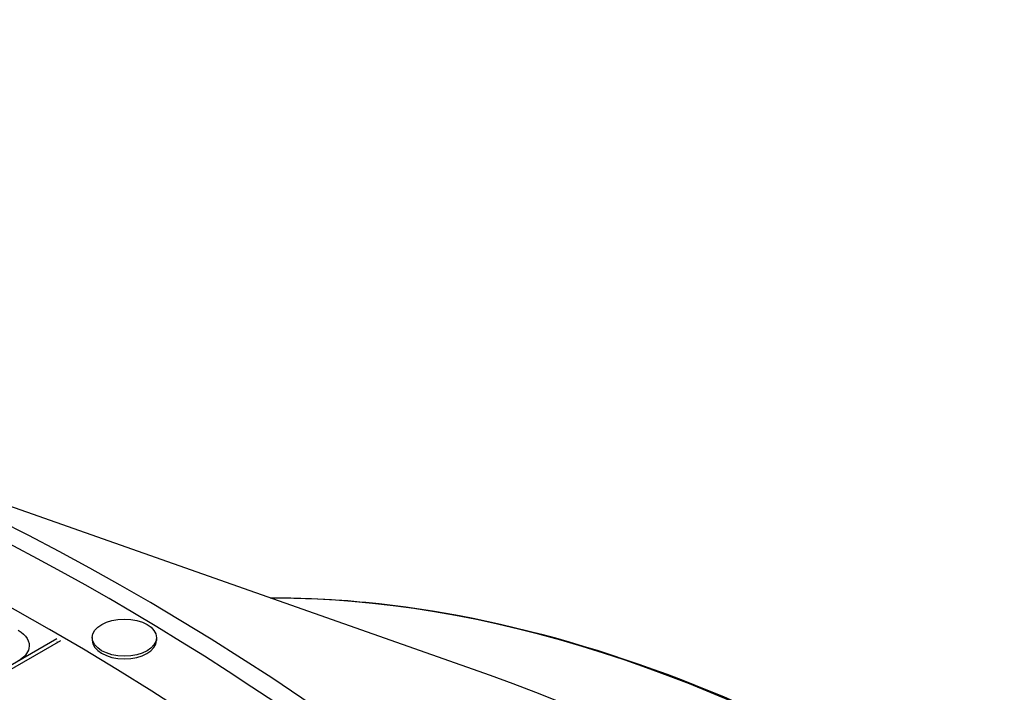
# Model space of a CAD drawing. Units: inches. Extents: x -11 to 123, y -8 to 55.
# Drawn here: x 74 to 79, y 52 to 55 of the extents above; entities that cross this region are included whole.
import ezdxf

# ---------------------------------------------------------------- set-up
doc = ezdxf.new("R2010")
doc.units = ezdxf.units.IN
doc.header["$MEASUREMENT"] = 0
doc.layers.add('PV', color=250, linetype='Continuous')

msp = doc.modelspace()

# ---------------------------------------------------------------- linework, layer by layer
at = {"layer": 'PV'}
for p, q in [((76.7523, 51.9705), (73.1037, 53.2555)), ((74.6036, 52.1531), (73.7286, 51.6479)), ((74.6208, 52.143), (73.7459, 51.6379)), ((74.7787, 52.1589), (74.7786, 52.1459)), ((75.0967, 52.1577), (75.0966, 52.1447))]:
    msp.add_line(p, q, dxfattribs=at)
for centre, major_axis, ratio, start_param, end_param in [((74.8581, 40.9229), (-7, 12.1244), 0.57735, 3.141593, 6.266787), ((74.5782, 40.7613), (-7, 12.1244), 0.57735, 3.075987, 6.34868), ((74.9896, 40.9988), (-6.9677, 12.0684), 0.57735, 3.734412, 5.690366), ((78.846, 43.2253), (-4.9999, 8.6601), 0.57735, 4.97867, 5.964581), ((74.5782, 40.7613), (6.9745, -12.0802), 0.57735, 2.353374, 2.353626), ((74.9376, 52.1453), (0.159, -0.0006), 0.579836, 3.141593, 6.283185), ((78.159, 42.8286), (5.197, -9.0014), 0.57735, 0.59282, 2.548773)]:
    msp.add_ellipse(centre, major_axis=major_axis, ratio=ratio, start_param=start_param, end_param=end_param, dxfattribs=at)
msp.add_ellipse((74.9377, 52.1583), major_axis=(0.159, -0.0006), ratio=0.579836, dxfattribs=at)
for points, knots in [([(75.6598, 52.3553), (75.8155, 52.3564), (75.9742, 52.3492), (76.8332, 52.2665), (77.5768, 52.0425), (79.0827, 51.3037), (79.8447, 50.7884), (81.3092, 49.5192), (82.0113, 48.7655), (83.2848, 47.0961), (83.8559, 46.1807), (84.8096, 44.2806), (85.1919, 43.2963), (85.7292, 41.3578), (85.884, 40.4041), (85.9224, 39.3665), (85.9246, 39.221), (85.9234, 39.0773)], [2.673015, 2.673015, 2.673015, 2.673015, 2.746794, 2.746794, 3.066615, 3.066615, 3.387105, 3.387105, 3.707572, 3.707572, 4.027959, 4.027959, 4.348334, 4.348334, 4.668766, 4.668766, 4.721776, 4.721776, 4.721776, 4.721776]), ([(74.4111, 52.195), (74.4516, 52.1722), (74.472, 52.1379), (74.4647, 52.1052), (74.4594, 52.0817), (74.4404, 52.0592), (74.4114, 52.0425)], [-3.141593, -3.141593, -3.141593, -3.141593, -2.227479, -2.227479, -2.227479, -1.570796, -1.570796, -1.570796, -1.570796])]:
    msp.add_open_spline(points, degree=3, knots=knots, dxfattribs=at)

doc.saveas('drawing.dxf')
